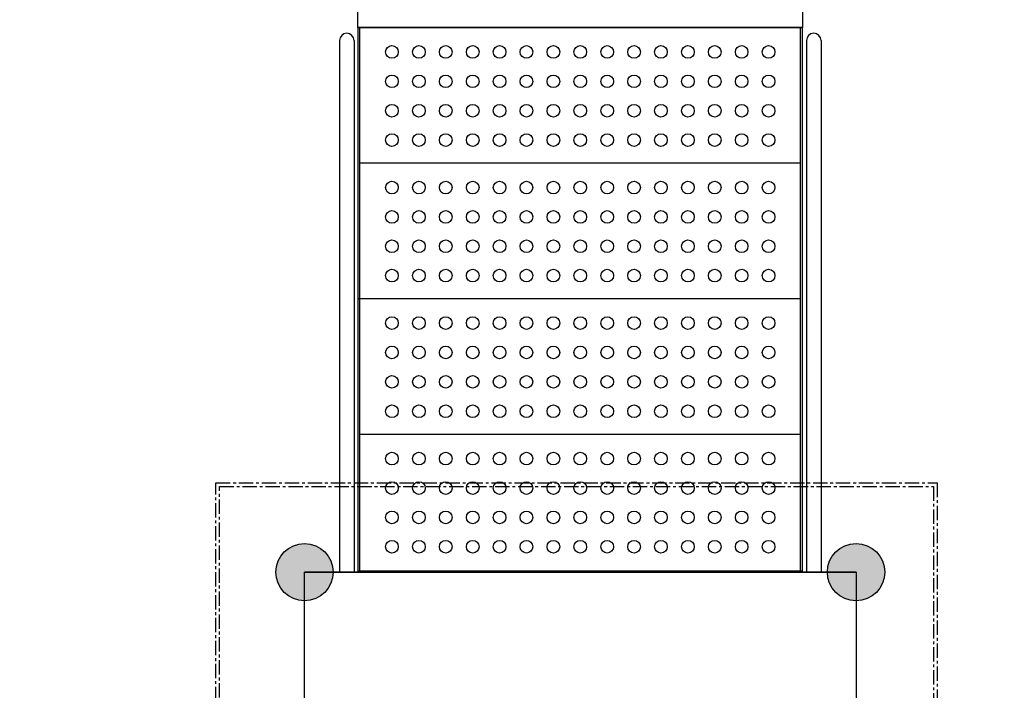
# Model space of a CAD drawing. Units: millimetres. Extents: x -214 to 17080, y -21 to 14455.
# Drawn here: x 5625 to 7803, y 8128 to 9612 of the extents above; entities that cross this region are included whole.
import ezdxf

# ---------------------------------------------------------------- set-up
doc = ezdxf.new("R2010")
doc.units = ezdxf.units.MM
doc.linetypes.add('CENTER', pattern=[50.8, 31.75, -6.35, 6.35, -6.35])
doc.styles.get("Standard").update_dxf_attribs({"font": 'Ubuntu-Regular.ttf'})
doc.dimstyles.new('Qitele', dxfattribs={"dimscale": 85, "dimtxt": 4, "dimasz": 5, "dimexe": 4, "dimexo": 0, "dimgap": 3, "dimtad": 1, "dimdec": 0, "dimrnd": 10, "dimzin": 1, "dimtxsty": 'Standard', "dimblk": 'OBLIQUE', "dimcen": 5, "dimdle": 4, "dimclrd": 256, "dimclre": 256, "dimclrt": 256, "dimadec": 0, "dimazin": 0, "dimtfac": 1, "dimtdec": 0, "dimtmove": 0, "dimatfit": 3, "dimldrblk": 'OBLIQUE', "dimfxl": 0, "dimlwd": 40, "dimlwe": 30, "dimarcsym": 0})

# ---------------------------------------------------------------- blocks, each defined once
blk = doc.blocks.new('_Oblique')
at = {"color": 0, "linetype": 'ByBlock', "lineweight": -2}
blk.add_line((-0.5, -0.5), (0.5, 0.5), dxfattribs=at)
blk = doc.blocks.new('*D13')
at = {"lineweight": 30, "transparency": 16777216}
for p, q in [((3650.3, 12452.7), (3650.3, 13302.7)), ((14841, 12452.7), (14841, 13302.7))]:
    blk.add_line(p, q, dxfattribs=at)
at = {"lineweight": 40, "transparency": 16777216}
blk.add_line((3310.3, 12962.7), (15181, 12962.7), dxfattribs=at)
at = {"layer": 'Defpoints', "color": 0, "transparency": 16777216}
for p in [(14841, 12962.7), (3650.3, 6784.7), (14841, 5547.1)]:
    blk.add_point(p, dxfattribs=at)
at = {"lineweight": 40, "transparency": 16777216, "xscale": 425, "yscale": 425, "zscale": 425, "rotation": 180}
blk.add_blockref('_Oblique', (3650.3, 12962.7), dxfattribs=at)
at = {"lineweight": 40, "transparency": 16777216, "xscale": 425, "yscale": 425, "zscale": 425}
blk.add_blockref('_Oblique', (14841, 12962.7), dxfattribs=at)
at = {"transparency": 16777216, "insert": (9233.3, 13395.3), "char_height": 340, "attachment_point": 5}
blk.add_mtext('11190', dxfattribs=at)
blk = doc.blocks.new('*D14')
at = {"lineweight": 40, "transparency": 16777216}
blk.add_line((1335.9, 11250.2), (1335.9, 1988.6), dxfattribs=at)
at = {"lineweight": 30, "transparency": 16777216}
for p, q in [((1845.9, 10910.2), (995.9, 10910.2)), ((1845.9, 2328.6), (995.9, 2328.6))]:
    blk.add_line(p, q, dxfattribs=at)
at = {"layer": 'Defpoints', "color": 0, "transparency": 16777216}
for p in [(12325.6, 10910.2), (1335.9, 2328.6), (9621.2, 2328.6)]:
    blk.add_point(p, dxfattribs=at)
at = {"lineweight": 40, "transparency": 16777216, "xscale": 425, "yscale": 425, "zscale": 425}
for p, rotation in [((1335.9, 10910.2), 90), ((1335.9, 2328.6), 270)]:
    blk.add_blockref('_Oblique', p, dxfattribs=dict(at, rotation=rotation))
at = {"transparency": 16777216, "insert": (903.3, 6619.4), "char_height": 340, "attachment_point": 5, "rotation": 90}
blk.add_mtext('8580', dxfattribs=at)
blk = doc.blocks.new('*D15')
at = {"lineweight": 40, "transparency": 16777216}
blk.add_line((441.4, 12322.1), (441.4, -21.2), dxfattribs=at)
at = {"lineweight": 30, "transparency": 16777216}
for p, q in [((739, 11982.1), (101.4, 11982.1)), ((951.4, 318.8), (101.4, 318.8))]:
    blk.add_line(p, q, dxfattribs=at)
at = {"layer": 'Defpoints', "color": 0, "transparency": 16777216}
for p in [(739, 11982.1), (441.4, 318.8), (8809.2, 318.8)]:
    blk.add_point(p, dxfattribs=at)
at = {"lineweight": 40, "transparency": 16777216, "xscale": 425, "yscale": 425, "zscale": 425}
for p, rotation in [((441.4, 11982.1), 90), ((441.4, 318.8), 270)]:
    blk.add_blockref('_Oblique', p, dxfattribs=dict(at, rotation=rotation))
at = {"transparency": 16777216, "insert": (8.8, 6560.1), "char_height": 340, "attachment_point": 5, "rotation": 90}
blk.add_mtext('11660', dxfattribs=at)
blk = doc.blocks.new('*D16')
at = {"lineweight": 30, "transparency": 16777216}
for p, q in [((2127.5, 13289.3), (2127.5, 14139.3)), ((16740, 13289.3), (16740, 14139.3))]:
    blk.add_line(p, q, dxfattribs=at)
at = {"lineweight": 40, "transparency": 16777216}
blk.add_line((1787.5, 13799.3), (17080, 13799.3), dxfattribs=at)
at = {"layer": 'Defpoints', "color": 0, "transparency": 16777216}
for p in [(16740, 13799.3), (16740, 7055.7), (2127.5, 6960.8)]:
    blk.add_point(p, dxfattribs=at)
at = {"lineweight": 40, "transparency": 16777216, "xscale": 425, "yscale": 425, "zscale": 425, "rotation": 180}
blk.add_blockref('_Oblique', (2127.5, 13799.3), dxfattribs=at)
at = {"lineweight": 40, "transparency": 16777216, "xscale": 425, "yscale": 425, "zscale": 425}
blk.add_blockref('_Oblique', (16740, 13799.3), dxfattribs=at)
at = {"transparency": 16777216, "insert": (9249.1, 14231.9), "char_height": 340, "attachment_point": 5}
blk.add_mtext('14610', dxfattribs=at)

msp = doc.modelspace()

# ---------------------------------------------------------------- hatches: boundary and pattern name
h = msp.add_hatch(color=256)
edge = h.paths.add_edge_path()
edge.add_arc((6255, 8389.3), 63.5, 0, 360)
for points in [[(6191.5, 8389.3, 1), (6318.5, 8389.3, 1)], [(7411.5, 8389.3, 1), (7538.5, 8389.3, 1)]]:
    msp.add_hatch(color=256).paths.add_polyline_path(points)
h = msp.add_hatch(color=256)
edge = h.paths.add_edge_path()
edge.add_arc((7475, 8389.3), 63.5, 0, 360)

# ---------------------------------------------------------------- linework, layer by layer
for p, q in [((7357.5, 9594.3), (7357.5, 10529.3)), ((6372.5, 10468.3), (6372.5, 9594.3)), ((6372.5, 9594.3), (7357.5, 9594.3)), ((7356.5, 9594.3), (6373.5, 9594.3)), ((6373.5, 8389.3), (6373.5, 9594.3)), ((6377.5, 8391.8), (6377.5, 9594.3)), ((7352.5, 8391.8), (7352.5, 9594.3)), ((7356.5, 8389.3), (7356.5, 9594.3)), ((6332.5, 9565.8), (6332.5, 8389.3)), ((6364.5, 9565.8), (6364.5, 8389.3)), ((7365.5, 9565.8), (7365.5, 8389.3)), ((7397.5, 9565.8), (7397.5, 8389.3)), ((7352.5, 9294.3), (6377.5, 9294.3)), ((7352.5, 8994.3), (6373.5, 8994.3)), ((7352.5, 8694.3), (6377.5, 8694.3)), ((6255, 7169.3), (6255, 8389.3)), ((7475, 8389.3), (6255, 8389.3)), ((6255, 8389.3), (7475, 8389.3)), ((7356.5, 8391.8), (6373.5, 8391.8)), ((7356.5, 8389.3), (6373.5, 8389.3)), ((7475, 8389.3), (7475, 7169.3))]:
    msp.add_line(p, q)
at = {"color": 0, "linetype": 'CENTER'}
for points in [[(6059, 8586.9), (7654.5, 8586.9), (7654.5, 6986.2), (6059, 6986.2)], [(6067, 8578.9), (7646.5, 8578.9), (7646.5, 6994.2), (6067, 6994.2)]]:
    msp.add_lwpolyline(points, close=True, dxfattribs=at)
for centre, radius in [((6448.5, 9540.5), 14), ((6508, 9540.5), 14), ((6567.5, 9540.5), 14), ((6627, 9540.5), 14), ((6686.5, 9540.5), 14), ((6746, 9540.5), 14), ((6805.5, 9540.5), 14), ((6865, 9540.5), 14), ((6924.5, 9540.5), 14), ((6984, 9540.5), 14), ((7043.5, 9540.5), 14), ((7103, 9540.5), 14), ((7162.5, 9540.5), 14), ((7222, 9540.5), 14), ((7281.5, 9540.5), 14), ((6448.5, 9475.5), 14), ((6508, 9475.5), 14), ((6567.5, 9475.5), 14), ((6627, 9475.5), 14), ((6686.5, 9475.5), 14), ((6746, 9475.5), 14), ((6805.5, 9475.5), 14), ((6865, 9475.5), 14), ((6924.5, 9475.5), 14), ((6984, 9475.5), 14), ((7043.5, 9475.5), 14), ((7103, 9475.5), 14), ((7162.5, 9475.5), 14), ((7222, 9475.5), 14), ((7281.5, 9475.5), 14), ((6448.5, 9410.5), 14), ((6508, 9410.5), 14), ((6567.5, 9410.5), 14), ((6627, 9410.5), 14), ((6686.5, 9410.5), 14), ((6746, 9410.5), 14), ((6805.5, 9410.5), 14), ((6865, 9410.5), 14), ((6924.5, 9410.5), 14), ((6984, 9410.5), 14), ((7043.5, 9410.5), 14), ((7103, 9410.5), 14), ((7162.5, 9410.5), 14), ((7222, 9410.5), 14), ((7281.5, 9410.5), 14), ((6448.5, 9345.5), 14), ((6508, 9345.5), 14), ((6567.5, 9345.5), 14), ((6627, 9345.5), 14), ((6686.5, 9345.5), 14), ((6746, 9345.5), 14), ((6805.5, 9345.5), 14), ((6865, 9345.5), 14), ((6924.5, 9345.5), 14), ((6984, 9345.5), 14), ((7043.5, 9345.5), 14), ((7103, 9345.5), 14), ((7162.5, 9345.5), 14), ((7222, 9345.5), 14), ((7281.5, 9345.5), 14), ((6448.5, 9240.5), 14), ((6508, 9240.5), 14), ((6567.5, 9240.5), 14), ((6627, 9240.5), 14), ((6686.5, 9240.5), 14), ((6746, 9240.5), 14), ((6805.5, 9240.5), 14), ((6865, 9240.5), 14), ((6924.5, 9240.5), 14), ((6984, 9240.5), 14), ((7043.5, 9240.5), 14), ((7103, 9240.5), 14), ((7162.5, 9240.5), 14), ((7222, 9240.5), 14), ((7281.5, 9240.5), 14), ((6448.5, 9175.5), 14), ((6508, 9175.5), 14), ((6567.5, 9175.5), 14), ((6627, 9175.5), 14), ((6686.5, 9175.5), 14), ((6746, 9175.5), 14), ((6805.5, 9175.5), 14), ((6865, 9175.5), 14), ((6924.5, 9175.5), 14), ((6984, 9175.5), 14), ((7043.5, 9175.5), 14), ((7103, 9175.5), 14), ((7162.5, 9175.5), 14), ((7222, 9175.5), 14), ((7281.5, 9175.5), 14), ((6448.5, 9110.5), 14), ((6508, 9110.5), 14), ((6567.5, 9110.5), 14), ((6627, 9110.5), 14), ((6686.5, 9110.5), 14), ((6746, 9110.5), 14), ((6805.5, 9110.5), 14), ((6865, 9110.5), 14), ((6924.5, 9110.5), 14), ((6984, 9110.5), 14), ((7043.5, 9110.5), 14), ((7103, 9110.5), 14), ((7162.5, 9110.5), 14), ((7222, 9110.5), 14), ((7281.5, 9110.5), 14), ((6448.5, 9045.5), 14), ((6508, 9045.5), 14), ((6567.5, 9045.5), 14), ((6627, 9045.5), 14), ((6686.5, 9045.5), 14), ((6746, 9045.5), 14), ((6805.5, 9045.5), 14), ((6865, 9045.5), 14), ((6924.5, 9045.5), 14), ((6984, 9045.5), 14), ((7043.5, 9045.5), 14), ((7103, 9045.5), 14), ((7162.5, 9045.5), 14), ((7222, 9045.5), 14), ((7281.5, 9045.5), 14), ((6448.5, 8940.5), 14), ((6508, 8940.5), 14), ((6567.5, 8940.5), 14), ((6627, 8940.5), 14), ((6686.5, 8940.5), 14), ((6746, 8940.5), 14), ((6805.5, 8940.5), 14), ((6865, 8940.5), 14), ((6924.5, 8940.5), 14), ((6984, 8940.5), 14), ((7043.5, 8940.5), 14), ((7103, 8940.5), 14), ((7162.5, 8940.5), 14), ((7222, 8940.5), 14), ((7281.5, 8940.5), 14), ((6448.5, 8875.5), 14), ((6508, 8875.5), 14), ((6567.5, 8875.5), 14), ((6627, 8875.5), 14), ((6686.5, 8875.5), 14), ((6746, 8875.5), 14), ((6805.5, 8875.5), 14), ((6865, 8875.5), 14), ((6924.5, 8875.5), 14), ((6984, 8875.5), 14), ((7043.5, 8875.5), 14), ((7103, 8875.5), 14), ((7162.5, 8875.5), 14), ((7222, 8875.5), 14), ((7281.5, 8875.5), 14), ((6448.5, 8810.5), 14), ((6508, 8810.5), 14), ((6567.5, 8810.5), 14), ((6627, 8810.5), 14), ((6686.5, 8810.5), 14), ((6746, 8810.5), 14), ((6805.5, 8810.5), 14), ((6865, 8810.5), 14), ((6924.5, 8810.5), 14), ((6984, 8810.5), 14), ((7043.5, 8810.5), 14), ((7103, 8810.5), 14), ((7162.5, 8810.5), 14), ((7222, 8810.5), 14), ((7281.5, 8810.5), 14), ((6448.5, 8745.5), 14), ((6508, 8745.5), 14), ((6567.5, 8745.5), 14), ((6627, 8745.5), 14), ((6686.5, 8745.5), 14), ((6746, 8745.5), 14), ((6805.5, 8745.5), 14), ((6865, 8745.5), 14), ((6924.5, 8745.5), 14), ((6984, 8745.5), 14), ((7043.5, 8745.5), 14), ((7103, 8745.5), 14), ((7162.5, 8745.5), 14), ((7222, 8745.5), 14), ((7281.5, 8745.5), 14), ((6448.5, 8640.5), 14), ((6508, 8640.5), 14), ((6567.5, 8640.5), 14), ((6627, 8640.5), 14), ((6686.5, 8640.5), 14), ((6746, 8640.5), 14), ((6805.5, 8640.5), 14), ((6865, 8640.5), 14), ((6924.5, 8640.5), 14), ((6984, 8640.5), 14), ((7043.5, 8640.5), 14), ((7103, 8640.5), 14), ((7162.5, 8640.5), 14), ((7222, 8640.5), 14), ((7281.5, 8640.5), 14), ((6448.5, 8575.5), 14), ((6508, 8575.5), 14), ((6567.5, 8575.5), 14), ((6627, 8575.5), 14), ((6686.5, 8575.5), 14), ((6746, 8575.5), 14), ((6805.5, 8575.5), 14), ((6865, 8575.5), 14), ((6924.5, 8575.5), 14), ((6984, 8575.5), 14), ((7043.5, 8575.5), 14), ((7103, 8575.5), 14), ((7162.5, 8575.5), 14), ((7222, 8575.5), 14), ((7281.5, 8575.5), 14), ((6448.5, 8510.5), 14), ((6508, 8510.5), 14), ((6567.5, 8510.5), 14), ((6627, 8510.5), 14), ((6686.5, 8510.5), 14), ((6746, 8510.5), 14), ((6805.5, 8510.5), 14), ((6865, 8510.5), 14), ((6924.5, 8510.5), 14), ((6984, 8510.5), 14), ((7043.5, 8510.5), 14), ((7103, 8510.5), 14), ((7162.5, 8510.5), 14), ((7222, 8510.5), 14), ((7281.5, 8510.5), 14), ((6255, 8389.3), 63.5), ((6255, 8389.3), 63.5), ((6448.5, 8445.5), 14), ((6508, 8445.5), 14), ((6567.5, 8445.5), 14), ((6627, 8445.5), 14), ((6686.5, 8445.5), 14), ((6746, 8445.5), 14), ((6805.5, 8445.5), 14), ((6865, 8445.5), 14), ((6924.5, 8445.5), 14), ((6984, 8445.5), 14), ((7043.5, 8445.5), 14), ((7103, 8445.5), 14), ((7162.5, 8445.5), 14), ((7222, 8445.5), 14), ((7281.5, 8445.5), 14), ((7475, 8389.3), 63.5), ((7475, 8389.3), 63.5)]:
    msp.add_circle(centre, radius)
for centre in [(6348.5, 9565.8), (7381.5, 9565.8)]:
    msp.add_arc(centre, 16, 0, 180)

# ---------------------------------------------------------------- dimensions: what is measured, and where the dimension line sits
for base, p1, p2, picture, middle in [((16739.9553, 13799.3173), (2127.5313, 6960.7883), (16739.9553, 7055.6876), '*D16', (9249.0711, 13799.3173)), ((14841, 12962.7), (3650.3, 6784.7), (14841, 5547.1), '*D13', (9233.3, 12962.7))]:
    dim = msp.add_linear_dim(base=base, p1=p1, p2=p2, dimstyle='Qitele')
    dim.commit()
    dim.dimension.update_dxf_attribs({"geometry": picture, "text_midpoint": middle, "dimtype": 160})
dim = msp.add_linear_dim(base=(441.4, 318.8), p1=(739, 11982.1), p2=(8809.2, 318.8), angle=90, dimstyle='Qitele')
dim.commit()
dim.dimension.update_dxf_attribs({"geometry": '*D15', "text_midpoint": (441.4, 6560.1), "dimtype": 160})
dim = msp.add_linear_dim(base=(1335.9, 2328.6), p1=(12325.6, 10910.2), p2=(9621.2, 2328.6), angle=90, dimstyle='Qitele')
dim.commit()
dim.dimension.update_dxf_attribs({"geometry": '*D14', "text_midpoint": (903.3, 6619.4)})

doc.saveas('drawing.dxf')
